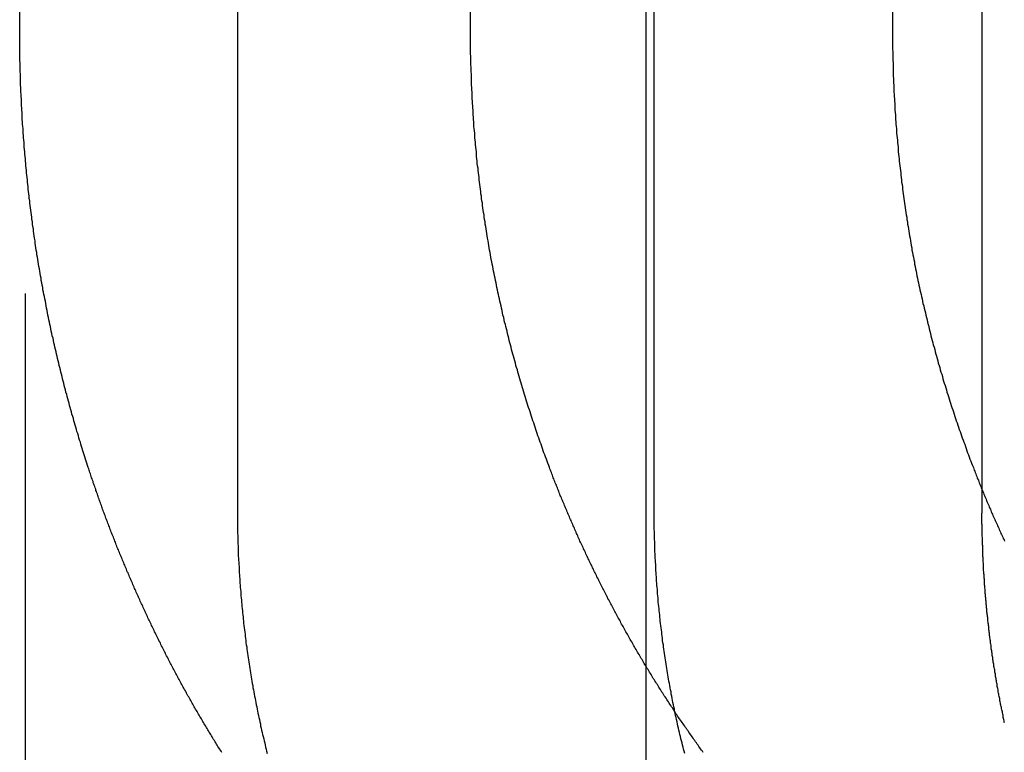
# Model space of a CAD drawing. Extents: x 895 to 1040, y 319 to 697.
# Drawn here: x 1015 to 1019, y 629 to 632 of the extents above; entities that cross this region are included whole.
import ezdxf

# ---------------------------------------------------------------- set-up
doc = ezdxf.new("R2010")
doc.units = 0
doc.header["$LTSCALE"] = 10
doc.linetypes.add('VERDECKT', pattern=[0.375, 0.25, -0.125])
doc.layers.get('0').update_dxf_attribs({"linetype": 'CONTINUOUS'})
doc.layers.add('STEMPEL', color=3, linetype='CONTINUOUS')

# ---------------------------------------------------------------- blocks, each defined once
blk = doc.blocks.new('A$C454845CB')
at = {"color": 1, "linetype": 'VERDECKT', "extrusion": (0, 1, -2e-16)}
for p, q in [((715.2963, 72), (715.2963, 80)), ((716.2044, 80), (716.2044, 70)), ((717.9428, 70), (717.9428, 73.6)), ((718.937, 73.5683), (718.937, 72)), ((717.1767, 72), (717.1767, 73.4834)), ((719.3102, 70), (719.3102, 73.4385)), ((715.3209, 68.4179), (715.3209, 73.3927))]:
    blk.add_line(p, q, dxfattribs=at)
at = {"extrusion": (0, 1, -2e-16)}
blk.add_line((717.9091, 68.4179), (717.9091, 73.3927), dxfattribs=at)
at = {"color": 1}
for points in [[(715.582, 70.1915, 0), (715.579, 70.2001, 0), (715.576, 70.2088, 0), (715.574, 70.2175, 0), (715.571, 70.2263, 0), (715.568, 70.235, 0), (715.565, 70.2438, 0), (715.562, 70.2526, 0), (715.56, 70.2614, 0), (715.557, 70.2702, 0), (715.554, 70.279, 0), (715.551, 70.2879, 0), (715.549, 70.2968, 0), (715.546, 70.3056, 0), (715.543, 70.3146, 0), (715.541, 70.3235, 0), (715.538, 70.3324, 0), (715.535, 70.3414, 0), (715.533, 70.3504, 0), (715.53, 70.3594, 0), (715.527, 70.3684, 0), (715.525, 70.3774, 0), (715.522, 70.3865, 0), (715.52, 70.3956, 0), (715.517, 70.4046, 0), (715.514, 70.4137, 0), (715.512, 70.4228, 0), (715.509, 70.432, 0), (715.507, 70.4411, 0), (715.504, 70.4503, 0), (715.502, 70.4595, 0), (715.499, 70.4686, 0), (715.497, 70.4778, 0), (715.494, 70.4871, 0), (715.492, 70.4963, 0), (715.489, 70.5055, 0), (715.487, 70.5148, 0), (715.485, 70.5241, 0), (715.482, 70.5334, 0), (715.48, 70.5427, 0), (715.477, 70.552, 0), (715.475, 70.5613, 0), (715.473, 70.5706, 0), (715.47, 70.58, 0), (715.468, 70.5894, 0), (715.466, 70.5987, 0), (715.463, 70.6081, 0), (715.461, 70.6175, 0), (715.459, 70.6269, 0), (715.456, 70.6364, 0), (715.454, 70.6458, 0), (715.452, 70.6552, 0), (715.45, 70.6647, 0), (715.448, 70.6742, 0), (715.445, 70.6836, 0), (715.443, 70.6931, 0), (715.441, 70.7026, 0), (715.439, 70.7121, 0), (715.437, 70.7217, 0), (715.435, 70.7312, 0), (715.432, 70.7407, 0), (715.43, 70.7503, 0), (715.428, 70.7598, 0), (715.426, 70.7694, 0), (715.424, 70.779, 0), (715.422, 70.7886, 0), (715.42, 70.7982, 0), (715.418, 70.8078, 0), (715.416, 70.8174, 0), (715.414, 70.827, 0), (715.412, 70.8366, 0), (715.41, 70.8462, 0), (715.408, 70.8559, 0), (715.406, 70.8655, 0), (715.405, 70.8752, 0), (715.403, 70.8848, 0), (715.401, 70.8945, 0), (715.399, 70.9042, 0), (715.397, 70.9138, 0), (715.395, 70.9235, 0), (715.393, 70.9332, 0), (715.392, 70.9429, 0), (715.39, 70.9526, 0), (715.388, 70.9623, 0), (715.386, 70.972, 0), (715.385, 70.9818, 0), (715.383, 70.9915, 0), (715.381, 71.0012, 0), (715.38, 71.0109, 0), (715.378, 71.0207, 0), (715.376, 71.0304, 0), (715.375, 71.0402, 0), (715.373, 71.0499, 0), (715.372, 71.0597, 0), (715.37, 71.0694, 0), (715.368, 71.0792, 0), (715.367, 71.0889, 0), (715.365, 71.0987, 0), (715.364, 71.1085, 0), (715.362, 71.1182, 0), (715.361, 71.128, 0), (715.36, 71.1378, 0), (715.358, 71.1476, 0), (715.357, 71.1573, 0), (715.355, 71.1671, 0), (715.354, 71.1769, 0), (715.353, 71.1867, 0), (715.351, 71.1965, 0), (715.35, 71.2062, 0), (715.349, 71.216, 0), (715.347, 71.2258, 0), (715.346, 71.2356, 0), (715.345, 71.2454, 0), (715.344, 71.2552, 0), (715.342, 71.2649, 0), (715.341, 71.2747, 0), (715.34, 71.2845, 0), (715.339, 71.2943, 0), (715.338, 71.3041, 0), (715.336, 71.3138, 0), (715.335, 71.3236, 0), (715.334, 71.3334, 0), (715.333, 71.3431, 0), (715.332, 71.3529, 0), (715.331, 71.3627, 0), (715.33, 71.3724, 0), (715.329, 71.3822, 0), (715.328, 71.3919, 0), (715.327, 71.4017, 0), (715.326, 71.4114, 0), (715.325, 71.4212, 0), (715.324, 71.4309, 0), (715.323, 71.4407, 0), (715.322, 71.4504, 0), (715.321, 71.4601, 0), (715.32, 71.4698, 0), (715.32, 71.4795, 0), (715.319, 71.4893, 0), (715.318, 71.499, 0), (715.317, 71.5087, 0), (715.316, 71.5183, 0), (715.315, 71.528, 0), (715.315, 71.5377, 0), (715.314, 71.5474, 0), (715.313, 71.5571, 0), (715.312, 71.5667, 0), (715.312, 71.5764, 0), (715.311, 71.586, 0), (715.31, 71.5956, 0), (715.31, 71.6053, 0), (715.309, 71.6149, 0), (715.308, 71.6245, 0), (715.308, 71.6341, 0), (715.307, 71.6437, 0), (715.307, 71.6533, 0), (715.306, 71.6629, 0), (715.306, 71.6725, 0), (715.305, 71.682, 0), (715.305, 71.6916, 0), (715.304, 71.7011, 0), (715.304, 71.7106, 0), (715.303, 71.7202, 0), (715.303, 71.7297, 0), (715.302, 71.7392, 0), (715.302, 71.7487, 0), (715.301, 71.7581, 0), (715.301, 71.7676, 0), (715.301, 71.7771, 0), (715.3, 71.7865, 0), (715.3, 71.7959, 0), (715.3, 71.8053, 0), (715.299, 71.8148, 0), (715.299, 71.8241, 0), (715.299, 71.8335, 0), (715.298, 71.8429, 0), (715.298, 71.8523, 0), (715.298, 71.8616, 0), (715.298, 71.8709, 0), (715.298, 71.8802, 0), (715.297, 71.8895, 0), (715.297, 71.8988, 0), (715.297, 71.9081, 0), (715.297, 71.9174, 0), (715.297, 71.9266, 0), (715.297, 71.9358, 0), (715.297, 71.945, 0), (715.296, 71.9542, 0), (715.296, 71.9634, 0), (715.296, 71.9726, 0), (715.296, 71.9817, 0), (715.296, 71.9909, 0), (715.296, 72, 0)], [(717.506, 70.1915, 0), (717.503, 70.2001, 0), (717.499, 70.2088, 0), (717.496, 70.2175, 0), (717.493, 70.2263, 0), (717.49, 70.235, 0), (717.486, 70.2438, 0), (717.483, 70.2526, 0), (717.48, 70.2614, 0), (717.477, 70.2702, 0), (717.474, 70.279, 0), (717.471, 70.2879, 0), (717.467, 70.2968, 0), (717.464, 70.3056, 0), (717.461, 70.3146, 0), (717.458, 70.3235, 0), (717.455, 70.3324, 0), (717.452, 70.3414, 0), (717.449, 70.3504, 0), (717.446, 70.3594, 0), (717.443, 70.3684, 0), (717.44, 70.3774, 0), (717.437, 70.3865, 0), (717.434, 70.3956, 0), (717.431, 70.4046, 0), (717.428, 70.4137, 0), (717.425, 70.4228, 0), (717.422, 70.432, 0), (717.419, 70.4411, 0), (717.416, 70.4503, 0), (717.413, 70.4595, 0), (717.41, 70.4686, 0), (717.408, 70.4778, 0), (717.405, 70.4871, 0), (717.402, 70.4963, 0), (717.399, 70.5055, 0), (717.396, 70.5148, 0), (717.394, 70.5241, 0), (717.391, 70.5334, 0), (717.388, 70.5427, 0), (717.385, 70.552, 0), (717.382, 70.5613, 0), (717.38, 70.5706, 0), (717.377, 70.58, 0), (717.374, 70.5894, 0), (717.372, 70.5987, 0), (717.369, 70.6081, 0), (717.366, 70.6175, 0), (717.364, 70.6269, 0), (717.361, 70.6364, 0), (717.359, 70.6458, 0), (717.356, 70.6552, 0), (717.353, 70.6647, 0), (717.351, 70.6742, 0), (717.348, 70.6836, 0), (717.346, 70.6931, 0), (717.343, 70.7026, 0), (717.341, 70.7121, 0), (717.338, 70.7217, 0), (717.336, 70.7312, 0), (717.334, 70.7407, 0), (717.331, 70.7503, 0), (717.329, 70.7598, 0), (717.326, 70.7694, 0), (717.324, 70.779, 0), (717.322, 70.7886, 0), (717.319, 70.7982, 0), (717.317, 70.8078, 0), (717.315, 70.8174, 0), (717.312, 70.827, 0), (717.31, 70.8366, 0), (717.308, 70.8462, 0), (717.306, 70.8559, 0), (717.304, 70.8655, 0), (717.301, 70.8752, 0), (717.299, 70.8848, 0), (717.297, 70.8945, 0), (717.295, 70.9042, 0), (717.293, 70.9138, 0), (717.291, 70.9235, 0), (717.289, 70.9332, 0), (717.287, 70.9429, 0), (717.285, 70.9526, 0), (717.283, 70.9623, 0), (717.281, 70.972, 0), (717.279, 70.9818, 0), (717.277, 70.9915, 0), (717.275, 71.0012, 0), (717.273, 71.0109, 0), (717.271, 71.0207, 0), (717.269, 71.0304, 0), (717.267, 71.0402, 0), (717.265, 71.0499, 0), (717.263, 71.0597, 0), (717.262, 71.0694, 0), (717.26, 71.0792, 0), (717.258, 71.0889, 0), (717.256, 71.0987, 0), (717.255, 71.1085, 0), (717.253, 71.1182, 0), (717.251, 71.128, 0), (717.25, 71.1378, 0), (717.248, 71.1476, 0), (717.246, 71.1573, 0), (717.245, 71.1671, 0), (717.243, 71.1769, 0), (717.242, 71.1867, 0), (717.24, 71.1965, 0), (717.238, 71.2062, 0), (717.237, 71.216, 0), (717.235, 71.2258, 0), (717.234, 71.2356, 0), (717.233, 71.2454, 0), (717.231, 71.2552, 0), (717.23, 71.2649, 0), (717.228, 71.2747, 0), (717.227, 71.2845, 0), (717.226, 71.2943, 0), (717.224, 71.3041, 0), (717.223, 71.3138, 0), (717.222, 71.3236, 0), (717.22, 71.3334, 0), (717.219, 71.3431, 0), (717.218, 71.3529, 0), (717.217, 71.3627, 0), (717.215, 71.3724, 0), (717.214, 71.3822, 0), (717.213, 71.3919, 0), (717.212, 71.4017, 0), (717.211, 71.4114, 0), (717.21, 71.4212, 0), (717.209, 71.4309, 0), (717.208, 71.4407, 0), (717.206, 71.4504, 0), (717.205, 71.4601, 0), (717.204, 71.4698, 0), (717.203, 71.4795, 0), (717.202, 71.4893, 0), (717.202, 71.499, 0), (717.201, 71.5087, 0), (717.2, 71.5183, 0), (717.199, 71.528, 0), (717.198, 71.5377, 0), (717.197, 71.5474, 0), (717.196, 71.5571, 0), (717.195, 71.5667, 0), (717.195, 71.5764, 0), (717.194, 71.586, 0), (717.193, 71.5956, 0), (717.192, 71.6053, 0), (717.191, 71.6149, 0), (717.191, 71.6245, 0), (717.19, 71.6341, 0), (717.189, 71.6437, 0), (717.189, 71.6533, 0), (717.188, 71.6629, 0), (717.187, 71.6725, 0), (717.187, 71.682, 0), (717.186, 71.6916, 0), (717.186, 71.7011, 0), (717.185, 71.7106, 0), (717.185, 71.7202, 0), (717.184, 71.7297, 0), (717.184, 71.7392, 0), (717.183, 71.7487, 0), (717.183, 71.7581, 0), (717.182, 71.7676, 0), (717.182, 71.7771, 0), (717.181, 71.7865, 0), (717.181, 71.7959, 0), (717.181, 71.8053, 0), (717.18, 71.8148, 0), (717.18, 71.8241, 0), (717.18, 71.8335, 0), (717.179, 71.8429, 0), (717.179, 71.8523, 0), (717.179, 71.8616, 0), (717.178, 71.8709, 0), (717.178, 71.8802, 0), (717.178, 71.8895, 0), (717.178, 71.8988, 0), (717.178, 71.9081, 0), (717.177, 71.9174, 0), (717.177, 71.9266, 0), (717.177, 71.9358, 0), (717.177, 71.945, 0), (717.177, 71.9542, 0), (717.177, 71.9634, 0), (717.177, 71.9726, 0), (717.177, 71.9817, 0), (717.177, 71.9909, 0), (717.177, 72, 0)], [(718.937, 72, 0), (718.937, 71.9909, 0), (718.937, 71.9817, 0), (718.937, 71.9726, 0), (718.937, 71.9634, 0), (718.937, 71.9542, 0), (718.937, 71.945, 0), (718.937, 71.9358, 0), (718.938, 71.9266, 0), (718.938, 71.9174, 0), (718.938, 71.9081, 0), (718.938, 71.8988, 0), (718.938, 71.8895, 0), (718.939, 71.8802, 0), (718.939, 71.8709, 0), (718.939, 71.8616, 0), (718.939, 71.8523, 0), (718.94, 71.8429, 0), (718.94, 71.8335, 0), (718.94, 71.8241, 0), (718.941, 71.8148, 0), (718.941, 71.8053, 0), (718.941, 71.7959, 0), (718.942, 71.7865, 0), (718.942, 71.7771, 0), (718.943, 71.7676, 0), (718.943, 71.7581, 0), (718.944, 71.7487, 0), (718.944, 71.7392, 0), (718.945, 71.7297, 0), (718.945, 71.7202, 0), (718.946, 71.7106, 0), (718.946, 71.7011, 0), (718.947, 71.6916, 0), (718.947, 71.682, 0), (718.948, 71.6725, 0), (718.949, 71.6629, 0), (718.949, 71.6533, 0), (718.95, 71.6437, 0), (718.951, 71.6341, 0), (718.951, 71.6245, 0), (718.952, 71.6149, 0), (718.953, 71.6053, 0), (718.954, 71.5956, 0), (718.954, 71.586, 0), (718.955, 71.5764, 0), (718.956, 71.5667, 0), (718.957, 71.5571, 0), (718.958, 71.5474, 0), (718.959, 71.5377, 0), (718.96, 71.528, 0), (718.96, 71.5183, 0), (718.961, 71.5087, 0), (718.962, 71.499, 0), (718.963, 71.4893, 0), (718.964, 71.4795, 0), (718.965, 71.4698, 0), (718.966, 71.4601, 0), (718.967, 71.4504, 0), (718.969, 71.4407, 0), (718.97, 71.4309, 0), (718.971, 71.4212, 0), (718.972, 71.4114, 0), (718.973, 71.4017, 0), (718.974, 71.3919, 0), (718.975, 71.3822, 0), (718.977, 71.3724, 0), (718.978, 71.3627, 0), (718.979, 71.3529, 0), (718.98, 71.3431, 0), (718.982, 71.3334, 0), (718.983, 71.3236, 0), (718.984, 71.3138, 0), (718.986, 71.3041, 0), (718.987, 71.2943, 0), (718.988, 71.2845, 0), (718.99, 71.2747, 0), (718.991, 71.2649, 0), (718.993, 71.2552, 0), (718.994, 71.2454, 0), (718.996, 71.2356, 0), (718.997, 71.2258, 0), (718.999, 71.216, 0), (719, 71.2062, 0), (719.002, 71.1965, 0), (719.003, 71.1867, 0), (719.005, 71.1769, 0), (719.007, 71.1671, 0), (719.008, 71.1573, 0), (719.01, 71.1476, 0), (719.012, 71.1378, 0), (719.013, 71.128, 0), (719.015, 71.1182, 0), (719.017, 71.1085, 0), (719.018, 71.0987, 0), (719.02, 71.0889, 0), (719.022, 71.0792, 0), (719.024, 71.0694, 0), (719.026, 71.0597, 0), (719.028, 71.0499, 0), (719.029, 71.0402, 0), (719.031, 71.0304, 0), (719.033, 71.0207, 0), (719.035, 71.0109, 0), (719.037, 71.0012, 0), (719.039, 70.9915, 0), (719.041, 70.9818, 0), (719.043, 70.972, 0), (719.045, 70.9623, 0), (719.047, 70.9526, 0), (719.049, 70.9429, 0), (719.051, 70.9332, 0), (719.054, 70.9235, 0), (719.056, 70.9138, 0), (719.058, 70.9042, 0), (719.06, 70.8945, 0), (719.062, 70.8848, 0), (719.064, 70.8752, 0), (719.067, 70.8655, 0), (719.069, 70.8559, 0), (719.071, 70.8462, 0), (719.074, 70.8366, 0), (719.076, 70.827, 0), (719.078, 70.8174, 0), (719.081, 70.8078, 0), (719.083, 70.7982, 0), (719.085, 70.7886, 0), (719.088, 70.779, 0), (719.09, 70.7694, 0), (719.092, 70.7598, 0), (719.095, 70.7503, 0), (719.097, 70.7407, 0), (719.1, 70.7312, 0), (719.102, 70.7217, 0), (719.105, 70.7121, 0), (719.107, 70.7026, 0), (719.11, 70.6931, 0), (719.113, 70.6836, 0), (719.115, 70.6742, 0), (719.118, 70.6647, 0), (719.12, 70.6552, 0), (719.123, 70.6458, 0), (719.126, 70.6364, 0), (719.128, 70.6269, 0), (719.131, 70.6175, 0), (719.134, 70.6081, 0), (719.136, 70.5987, 0), (719.139, 70.5894, 0), (719.142, 70.58, 0), (719.145, 70.5706, 0), (719.147, 70.5613, 0), (719.15, 70.552, 0), (719.153, 70.5427, 0), (719.156, 70.5334, 0), (719.159, 70.5241, 0), (719.162, 70.5148, 0), (719.164, 70.5055, 0), (719.167, 70.4963, 0), (719.17, 70.4871, 0), (719.173, 70.4778, 0), (719.176, 70.4686, 0), (719.179, 70.4595, 0), (719.182, 70.4503, 0), (719.185, 70.4411, 0), (719.188, 70.432, 0), (719.191, 70.4228, 0), (719.194, 70.4137, 0), (719.197, 70.4046, 0), (719.2, 70.3956, 0), (719.203, 70.3865, 0), (719.206, 70.3774, 0), (719.209, 70.3684, 0), (719.212, 70.3594, 0), (719.215, 70.3504, 0), (719.219, 70.3414, 0), (719.222, 70.3324, 0), (719.225, 70.3235, 0), (719.228, 70.3146, 0), (719.231, 70.3056, 0), (719.234, 70.2968, 0), (719.238, 70.2879, 0), (719.241, 70.279, 0), (719.244, 70.2702, 0), (719.247, 70.2614, 0), (719.25, 70.2526, 0), (719.254, 70.2438, 0), (719.257, 70.235, 0), (719.26, 70.2263, 0), (719.264, 70.2175, 0), (719.267, 70.2088, 0), (719.27, 70.2001, 0), (719.274, 70.1915, 0)], [(716.139, 69.0022, 0), (716.136, 69.0071, 0), (716.133, 69.0121, 0), (716.13, 69.017, 0), (716.127, 69.0219, 0), (716.123, 69.0268, 0), (716.12, 69.0318, 0), (716.117, 69.0367, 0), (716.114, 69.0417, 0), (716.111, 69.0466, 0), (716.108, 69.0516, 0), (716.105, 69.0565, 0), (716.102, 69.0615, 0), (716.099, 69.0665, 0), (716.096, 69.0715, 0), (716.093, 69.0765, 0), (716.09, 69.0815, 0), (716.087, 69.0865, 0), (716.084, 69.0915, 0), (716.081, 69.0965, 0), (716.078, 69.1015, 0), (716.075, 69.1065, 0), (716.072, 69.1115, 0), (716.069, 69.1166, 0), (716.066, 69.1216, 0), (716.063, 69.1266, 0), (716.06, 69.1317, 0), (716.057, 69.1367, 0), (716.054, 69.1418, 0), (716.051, 69.1468, 0), (716.048, 69.1519, 0), (716.045, 69.157, 0), (716.042, 69.162, 0), (716.039, 69.1671, 0), (716.036, 69.1722, 0), (716.033, 69.1773, 0), (716.03, 69.1824, 0), (716.027, 69.1875, 0), (716.024, 69.1926, 0), (716.021, 69.1977, 0), (716.018, 69.2028, 0), (716.016, 69.2079, 0), (716.013, 69.213, 0), (716.01, 69.2182, 0), (716.007, 69.2233, 0), (716.004, 69.2284, 0), (716.001, 69.2336, 0), (715.998, 69.2387, 0), (715.995, 69.2438, 0), (715.992, 69.249, 0), (715.99, 69.2541, 0), (715.987, 69.2593, 0), (715.984, 69.2645, 0), (715.981, 69.2696, 0), (715.978, 69.2748, 0), (715.975, 69.28, 0), (715.973, 69.2852, 0), (715.97, 69.2903, 0), (715.967, 69.2955, 0), (715.964, 69.3007, 0), (715.961, 69.3059, 0), (715.959, 69.3111, 0), (715.956, 69.3163, 0), (715.953, 69.3215, 0), (715.95, 69.3267, 0), (715.947, 69.3319, 0), (715.945, 69.3372, 0), (715.942, 69.3424, 0), (715.939, 69.3476, 0), (715.936, 69.3528, 0), (715.934, 69.358, 0), (715.931, 69.3633, 0), (715.928, 69.3685, 0), (715.925, 69.3738, 0), (715.923, 69.379, 0), (715.92, 69.3842, 0), (715.917, 69.3895, 0), (715.915, 69.3947, 0), (715.912, 69.4, 0), (715.909, 69.4053, 0), (715.906, 69.4105, 0), (715.904, 69.4158, 0), (715.901, 69.421, 0), (715.898, 69.4263, 0), (715.896, 69.4316, 0), (715.893, 69.4369, 0), (715.891, 69.4421, 0), (715.888, 69.4474, 0), (715.885, 69.4527, 0), (715.883, 69.458, 0), (715.88, 69.4633, 0), (715.877, 69.4686, 0), (715.875, 69.4739, 0), (715.872, 69.4791, 0), (715.87, 69.4844, 0), (715.867, 69.4897, 0), (715.864, 69.495, 0), (715.862, 69.5003, 0), (715.859, 69.5056, 0), (715.857, 69.511, 0), (715.854, 69.5163, 0), (715.852, 69.5216, 0), (715.849, 69.5269, 0), (715.846, 69.5322, 0), (715.844, 69.5375, 0), (715.841, 69.5428, 0), (715.839, 69.5481, 0), (715.836, 69.5535, 0), (715.834, 69.5588, 0), (715.831, 69.5641, 0), (715.829, 69.5694, 0), (715.826, 69.5748, 0), (715.824, 69.5801, 0), (715.821, 69.5854, 0), (715.819, 69.5907, 0), (715.816, 69.5961, 0), (715.814, 69.6014, 0), (715.811, 69.6067, 0), (715.809, 69.6121, 0), (715.807, 69.6174, 0), (715.804, 69.6227, 0), (715.802, 69.6281, 0), (715.799, 69.6334, 0), (715.797, 69.6388, 0), (715.794, 69.6441, 0), (715.792, 69.6494, 0), (715.79, 69.6548, 0), (715.787, 69.6601, 0), (715.785, 69.6655, 0), (715.782, 69.6708, 0), (715.78, 69.6762, 0), (715.778, 69.6815, 0), (715.775, 69.6868, 0), (715.773, 69.6922, 0), (715.771, 69.6975, 0), (715.768, 69.7029, 0), (715.766, 69.7082, 0), (715.764, 69.7136, 0), (715.761, 69.7189, 0), (715.759, 69.7243, 0), (715.757, 69.7296, 0), (715.754, 69.7349, 0), (715.752, 69.7403, 0), (715.75, 69.7456, 0), (715.748, 69.751, 0), (715.745, 69.7563, 0), (715.743, 69.7617, 0), (715.741, 69.767, 0), (715.739, 69.7724, 0), (715.736, 69.7777, 0), (715.734, 69.783, 0), (715.732, 69.7884, 0), (715.73, 69.7937, 0), (715.727, 69.7991, 0), (715.725, 69.8044, 0), (715.723, 69.8098, 0), (715.721, 69.8151, 0), (715.719, 69.8204, 0), (715.716, 69.8258, 0), (715.714, 69.8311, 0), (715.712, 69.8364, 0), (715.71, 69.8418, 0), (715.708, 69.8471, 0), (715.706, 69.8524, 0), (715.703, 69.8578, 0), (715.701, 69.8631, 0), (715.699, 69.8684, 0), (715.697, 69.8738, 0), (715.695, 69.8791, 0), (715.693, 69.8844, 0), (715.691, 69.8897, 0), (715.689, 69.8951, 0), (715.687, 69.9004, 0), (715.684, 69.9057, 0), (715.682, 69.911, 0), (715.68, 69.9163, 0), (715.678, 69.9217, 0), (715.676, 69.927, 0), (715.674, 69.9323, 0), (715.672, 69.9376, 0), (715.67, 69.9429, 0), (715.668, 69.9482, 0), (715.666, 69.9535, 0), (715.664, 69.9588, 0), (715.662, 69.9641, 0), (715.66, 69.9694, 0), (715.658, 69.9747, 0), (715.656, 69.98, 0), (715.654, 69.9853, 0), (715.652, 69.9906, 0), (715.65, 69.9959, 0), (715.648, 70.0011, 0), (715.646, 70.0064, 0), (715.644, 70.0117, 0), (715.642, 70.017, 0), (715.64, 70.0223, 0), (715.639, 70.0275, 0), (715.637, 70.0328, 0), (715.635, 70.0381, 0), (715.633, 70.0433, 0), (715.631, 70.0486, 0), (715.629, 70.0538, 0), (715.627, 70.0591, 0), (715.625, 70.0643, 0), (715.624, 70.0696, 0), (715.622, 70.0748, 0), (715.62, 70.0801, 0), (715.618, 70.0853, 0), (715.616, 70.0906, 0), (715.614, 70.0958, 0), (715.613, 70.101, 0), (715.611, 70.1063, 0), (715.609, 70.1116, 0), (715.607, 70.1168, 0), (715.605, 70.1221, 0), (715.603, 70.1274, 0), (715.602, 70.1327, 0), (715.6, 70.138, 0), (715.598, 70.1433, 0), (715.596, 70.1486, 0), (715.594, 70.1539, 0), (715.593, 70.1593, 0), (715.591, 70.1646, 0), (715.589, 70.17, 0), (715.587, 70.1753, 0), (715.586, 70.1807, 0), (715.584, 70.1861, 0), (715.582, 70.1915, 0)], [(718.147, 69.0022, 0), (718.144, 69.0071, 0), (718.14, 69.0121, 0), (718.136, 69.017, 0), (718.133, 69.0219, 0), (718.129, 69.0268, 0), (718.126, 69.0318, 0), (718.122, 69.0367, 0), (718.119, 69.0417, 0), (718.115, 69.0466, 0), (718.112, 69.0516, 0), (718.108, 69.0565, 0), (718.105, 69.0615, 0), (718.101, 69.0665, 0), (718.098, 69.0715, 0), (718.094, 69.0765, 0), (718.091, 69.0815, 0), (718.087, 69.0865, 0), (718.084, 69.0915, 0), (718.08, 69.0965, 0), (718.077, 69.1015, 0), (718.073, 69.1065, 0), (718.07, 69.1115, 0), (718.066, 69.1166, 0), (718.063, 69.1216, 0), (718.059, 69.1266, 0), (718.056, 69.1317, 0), (718.053, 69.1367, 0), (718.049, 69.1418, 0), (718.046, 69.1468, 0), (718.042, 69.1519, 0), (718.039, 69.157, 0), (718.035, 69.162, 0), (718.032, 69.1671, 0), (718.029, 69.1722, 0), (718.025, 69.1773, 0), (718.022, 69.1824, 0), (718.019, 69.1875, 0), (718.015, 69.1926, 0), (718.012, 69.1977, 0), (718.008, 69.2028, 0), (718.005, 69.2079, 0), (718.002, 69.213, 0), (717.998, 69.2182, 0), (717.995, 69.2233, 0), (717.992, 69.2284, 0), (717.988, 69.2336, 0), (717.985, 69.2387, 0), (717.982, 69.2438, 0), (717.979, 69.249, 0), (717.975, 69.2541, 0), (717.972, 69.2593, 0), (717.969, 69.2645, 0), (717.965, 69.2696, 0), (717.962, 69.2748, 0), (717.959, 69.28, 0), (717.956, 69.2852, 0), (717.952, 69.2903, 0), (717.949, 69.2955, 0), (717.946, 69.3007, 0), (717.943, 69.3059, 0), (717.939, 69.3111, 0), (717.936, 69.3163, 0), (717.933, 69.3215, 0), (717.93, 69.3267, 0), (717.927, 69.3319, 0), (717.923, 69.3372, 0), (717.92, 69.3424, 0), (717.917, 69.3476, 0), (717.914, 69.3528, 0), (717.911, 69.358, 0), (717.908, 69.3633, 0), (717.904, 69.3685, 0), (717.901, 69.3738, 0), (717.898, 69.379, 0), (717.895, 69.3842, 0), (717.892, 69.3895, 0), (717.889, 69.3947, 0), (717.886, 69.4, 0), (717.883, 69.4053, 0), (717.88, 69.4105, 0), (717.876, 69.4158, 0), (717.873, 69.421, 0), (717.87, 69.4263, 0), (717.867, 69.4316, 0), (717.864, 69.4369, 0), (717.861, 69.4421, 0), (717.858, 69.4474, 0), (717.855, 69.4527, 0), (717.852, 69.458, 0), (717.849, 69.4633, 0), (717.846, 69.4686, 0), (717.843, 69.4739, 0), (717.84, 69.4791, 0), (717.837, 69.4844, 0), (717.834, 69.4897, 0), (717.831, 69.495, 0), (717.828, 69.5003, 0), (717.825, 69.5056, 0), (717.822, 69.511, 0), (717.819, 69.5163, 0), (717.816, 69.5216, 0), (717.813, 69.5269, 0), (717.81, 69.5322, 0), (717.807, 69.5375, 0), (717.804, 69.5428, 0), (717.802, 69.5481, 0), (717.799, 69.5535, 0), (717.796, 69.5588, 0), (717.793, 69.5641, 0), (717.79, 69.5694, 0), (717.787, 69.5748, 0), (717.784, 69.5801, 0), (717.781, 69.5854, 0), (717.779, 69.5907, 0), (717.776, 69.5961, 0), (717.773, 69.6014, 0), (717.77, 69.6067, 0), (717.767, 69.6121, 0), (717.764, 69.6174, 0), (717.762, 69.6227, 0), (717.759, 69.6281, 0), (717.756, 69.6334, 0), (717.753, 69.6388, 0), (717.75, 69.6441, 0), (717.748, 69.6494, 0), (717.745, 69.6548, 0), (717.742, 69.6601, 0), (717.739, 69.6655, 0), (717.737, 69.6708, 0), (717.734, 69.6762, 0), (717.731, 69.6815, 0), (717.729, 69.6868, 0), (717.726, 69.6922, 0), (717.723, 69.6975, 0), (717.72, 69.7029, 0), (717.718, 69.7082, 0), (717.715, 69.7136, 0), (717.712, 69.7189, 0), (717.71, 69.7243, 0), (717.707, 69.7296, 0), (717.704, 69.7349, 0), (717.702, 69.7403, 0), (717.699, 69.7456, 0), (717.697, 69.751, 0), (717.694, 69.7563, 0), (717.691, 69.7617, 0), (717.689, 69.767, 0), (717.686, 69.7724, 0), (717.684, 69.7777, 0), (717.681, 69.783, 0), (717.678, 69.7884, 0), (717.676, 69.7937, 0), (717.673, 69.7991, 0), (717.671, 69.8044, 0), (717.668, 69.8098, 0), (717.666, 69.8151, 0), (717.663, 69.8204, 0), (717.661, 69.8258, 0), (717.658, 69.8311, 0), (717.656, 69.8364, 0), (717.653, 69.8418, 0), (717.651, 69.8471, 0), (717.648, 69.8524, 0), (717.646, 69.8578, 0), (717.643, 69.8631, 0), (717.641, 69.8684, 0), (717.638, 69.8738, 0), (717.636, 69.8791, 0), (717.633, 69.8844, 0), (717.631, 69.8897, 0), (717.629, 69.8951, 0), (717.626, 69.9004, 0), (717.624, 69.9057, 0), (717.621, 69.911, 0), (717.619, 69.9163, 0), (717.617, 69.9217, 0), (717.614, 69.927, 0), (717.612, 69.9323, 0), (717.61, 69.9376, 0), (717.607, 69.9429, 0), (717.605, 69.9482, 0), (717.603, 69.9535, 0), (717.6, 69.9588, 0), (717.598, 69.9641, 0), (717.596, 69.9694, 0), (717.593, 69.9747, 0), (717.591, 69.98, 0), (717.589, 69.9853, 0), (717.587, 69.9906, 0), (717.584, 69.9959, 0), (717.582, 70.0011, 0), (717.58, 70.0064, 0), (717.578, 70.0117, 0), (717.575, 70.017, 0), (717.573, 70.0223, 0), (717.571, 70.0275, 0), (717.569, 70.0328, 0), (717.567, 70.0381, 0), (717.564, 70.0433, 0), (717.562, 70.0486, 0), (717.56, 70.0538, 0), (717.558, 70.0591, 0), (717.556, 70.0643, 0), (717.554, 70.0696, 0), (717.551, 70.0748, 0), (717.549, 70.0801, 0), (717.547, 70.0853, 0), (717.545, 70.0906, 0), (717.543, 70.0958, 0), (717.541, 70.101, 0), (717.539, 70.1063, 0), (717.537, 70.1116, 0), (717.535, 70.1168, 0), (717.533, 70.1221, 0), (717.53, 70.1274, 0), (717.528, 70.1327, 0), (717.526, 70.138, 0), (717.524, 70.1433, 0), (717.522, 70.1486, 0), (717.52, 70.1539, 0), (717.518, 70.1593, 0), (717.516, 70.1646, 0), (717.514, 70.17, 0), (717.512, 70.1753, 0), (717.51, 70.1807, 0), (717.508, 70.1861, 0), (717.506, 70.1915, 0)], [(719.274, 70.1915, 0), (719.276, 70.1861, 0), (719.278, 70.1807, 0), (719.28, 70.1753, 0), (719.282, 70.17, 0), (719.284, 70.1646, 0), (719.286, 70.1593, 0), (719.288, 70.1539, 0), (719.29, 70.1486, 0), (719.292, 70.1433, 0), (719.295, 70.138, 0), (719.297, 70.1327, 0), (719.299, 70.1274, 0), (719.301, 70.1221, 0), (719.303, 70.1168, 0), (719.305, 70.1116, 0), (719.307, 70.1063, 0), (719.309, 70.101, 0), (719.312, 70.0958, 0), (719.314, 70.0906, 0), (719.316, 70.0853, 0), (719.318, 70.0801, 0), (719.32, 70.0748, 0), (719.322, 70.0696, 0), (719.325, 70.0643, 0), (719.327, 70.0591, 0), (719.329, 70.0538, 0), (719.331, 70.0486, 0), (719.333, 70.0433, 0), (719.336, 70.0381, 0), (719.338, 70.0328, 0), (719.34, 70.0275, 0), (719.342, 70.0223, 0), (719.345, 70.017, 0), (719.347, 70.0117, 0), (719.349, 70.0064, 0), (719.351, 70.0011, 0), (719.354, 69.9959, 0), (719.356, 69.9906, 0), (719.358, 69.9853, 0), (719.361, 69.98, 0), (719.363, 69.9747, 0), (719.365, 69.9694, 0), (719.368, 69.9641, 0), (719.37, 69.9588, 0), (719.373, 69.9535, 0), (719.375, 69.9482, 0), (719.377, 69.9429, 0), (719.38, 69.9376, 0), (719.382, 69.9323, 0), (719.384, 69.927, 0), (719.387, 69.9217, 0), (719.389, 69.9163, 0), (719.392, 69.911, 0), (719.394, 69.9057, 0), (719.397, 69.9004, 0), (719.399, 69.8951, 0), (719.402, 69.8897, 0), (719.404, 69.8844, 0)], [(716.204, 70, 0), (716.204, 69.9917, 0), (716.204, 69.9833, 0), (716.204, 69.9749, 0), (716.205, 69.9665, 0), (716.205, 69.9581, 0), (716.205, 69.9497, 0), (716.205, 69.9413, 0), (716.205, 69.9328, 0), (716.205, 69.9244, 0), (716.205, 69.9159, 0), (716.206, 69.9074, 0), (716.206, 69.8989, 0), (716.206, 69.8903, 0), (716.206, 69.8818, 0), (716.206, 69.8732, 0), (716.207, 69.8647, 0), (716.207, 69.8561, 0), (716.207, 69.8475, 0), (716.208, 69.8389, 0), (716.208, 69.8303, 0), (716.208, 69.8216, 0), (716.209, 69.813, 0), (716.209, 69.8043, 0), (716.21, 69.7957, 0), (716.21, 69.787, 0), (716.211, 69.7783, 0), (716.211, 69.7696, 0), (716.212, 69.7609, 0), (716.212, 69.7521, 0), (716.213, 69.7434, 0), (716.213, 69.7347, 0), (716.214, 69.7259, 0), (716.214, 69.7172, 0), (716.215, 69.7084, 0), (716.216, 69.6996, 0), (716.216, 69.6908, 0), (716.217, 69.682, 0), (716.218, 69.6732, 0), (716.218, 69.6644, 0), (716.219, 69.6556, 0), (716.22, 69.6467, 0), (716.221, 69.6379, 0), (716.221, 69.629, 0), (716.222, 69.6202, 0), (716.223, 69.6113, 0), (716.224, 69.6025, 0), (716.225, 69.5936, 0), (716.226, 69.5847, 0), (716.227, 69.5758, 0), (716.228, 69.567, 0), (716.228, 69.5581, 0), (716.229, 69.5492, 0), (716.23, 69.5403, 0), (716.231, 69.5314, 0), (716.232, 69.5224, 0), (716.234, 69.5135, 0), (716.235, 69.5046, 0), (716.236, 69.4957, 0), (716.237, 69.4868, 0), (716.238, 69.4778, 0), (716.239, 69.4689, 0), (716.24, 69.46, 0), (716.241, 69.451, 0), (716.243, 69.4421, 0), (716.244, 69.4332, 0), (716.245, 69.4242, 0), (716.246, 69.4153, 0), (716.248, 69.4063, 0), (716.249, 69.3974, 0), (716.25, 69.3884, 0), (716.252, 69.3795, 0), (716.253, 69.3706, 0), (716.254, 69.3616, 0), (716.256, 69.3527, 0), (716.257, 69.3437, 0), (716.259, 69.3348, 0), (716.26, 69.3258, 0), (716.262, 69.3169, 0), (716.263, 69.308, 0), (716.265, 69.299, 0), (716.266, 69.2901, 0), (716.268, 69.2812, 0), (716.269, 69.2722, 0), (716.271, 69.2633, 0), (716.273, 69.2544, 0), (716.274, 69.2455, 0), (716.276, 69.2366, 0), (716.278, 69.2276, 0), (716.279, 69.2187, 0), (716.281, 69.2098, 0), (716.283, 69.2009, 0), (716.285, 69.192, 0), (716.286, 69.1832, 0), (716.288, 69.1743, 0), (716.29, 69.1654, 0), (716.292, 69.1565, 0), (716.294, 69.1477, 0), (716.296, 69.1388, 0), (716.298, 69.1299, 0), (716.3, 69.1211, 0), (716.301, 69.1122, 0), (716.303, 69.1034, 0), (716.305, 69.0946, 0), (716.307, 69.0858, 0), (716.309, 69.077, 0), (716.312, 69.0681, 0), (716.314, 69.0594, 0), (716.316, 69.0506, 0), (716.318, 69.0418, 0), (716.32, 69.033, 0), (716.322, 69.0243, 0), (716.324, 69.0155, 0), (716.326, 69.0068, 0), (716.329, 68.998, 0)], [(718.07, 68.998, 0), (718.068, 69.0068, 0), (718.065, 69.0155, 0), (718.063, 69.0243, 0), (718.061, 69.033, 0), (718.059, 69.0418, 0), (718.057, 69.0506, 0), (718.054, 69.0594, 0), (718.052, 69.0681, 0), (718.05, 69.077, 0), (718.048, 69.0858, 0), (718.046, 69.0946, 0), (718.044, 69.1034, 0), (718.042, 69.1122, 0), (718.04, 69.1211, 0), (718.038, 69.1299, 0), (718.036, 69.1388, 0), (718.034, 69.1477, 0), (718.032, 69.1565, 0), (718.03, 69.1654, 0), (718.028, 69.1743, 0), (718.027, 69.1832, 0), (718.025, 69.192, 0), (718.023, 69.2009, 0), (718.021, 69.2098, 0), (718.019, 69.2187, 0), (718.018, 69.2276, 0), (718.016, 69.2366, 0), (718.014, 69.2455, 0), (718.013, 69.2544, 0), (718.011, 69.2633, 0), (718.009, 69.2722, 0), (718.008, 69.2812, 0), (718.006, 69.2901, 0), (718.004, 69.299, 0), (718.003, 69.308, 0), (718.001, 69.3169, 0), (718, 69.3258, 0), (717.998, 69.3348, 0), (717.997, 69.3437, 0), (717.995, 69.3527, 0), (717.994, 69.3616, 0), (717.992, 69.3706, 0), (717.991, 69.3795, 0), (717.99, 69.3884, 0), (717.988, 69.3974, 0), (717.987, 69.4063, 0), (717.986, 69.4153, 0), (717.984, 69.4242, 0), (717.983, 69.4332, 0), (717.982, 69.4421, 0), (717.981, 69.451, 0), (717.979, 69.46, 0), (717.978, 69.4689, 0), (717.977, 69.4778, 0), (717.976, 69.4868, 0), (717.975, 69.4957, 0), (717.974, 69.5046, 0), (717.973, 69.5135, 0), (717.972, 69.5224, 0), (717.97, 69.5314, 0), (717.969, 69.5403, 0), (717.968, 69.5492, 0), (717.967, 69.5581, 0), (717.966, 69.567, 0), (717.966, 69.5758, 0), (717.965, 69.5847, 0), (717.964, 69.5936, 0), (717.963, 69.6025, 0), (717.962, 69.6113, 0), (717.961, 69.6202, 0), (717.96, 69.629, 0), (717.959, 69.6379, 0), (717.959, 69.6467, 0), (717.958, 69.6556, 0), (717.957, 69.6644, 0), (717.956, 69.6732, 0), (717.956, 69.682, 0), (717.955, 69.6908, 0), (717.954, 69.6996, 0), (717.954, 69.7084, 0), (717.953, 69.7172, 0), (717.952, 69.7259, 0), (717.952, 69.7347, 0), (717.951, 69.7434, 0), (717.951, 69.7521, 0), (717.95, 69.7609, 0), (717.95, 69.7696, 0), (717.949, 69.7783, 0), (717.949, 69.787, 0), (717.948, 69.7957, 0), (717.948, 69.8043, 0), (717.947, 69.813, 0), (717.947, 69.8216, 0), (717.947, 69.8303, 0), (717.946, 69.8389, 0), (717.946, 69.8475, 0), (717.945, 69.8561, 0), (717.945, 69.8647, 0), (717.945, 69.8732, 0), (717.945, 69.8818, 0), (717.944, 69.8903, 0), (717.944, 69.8989, 0), (717.944, 69.9074, 0), (717.944, 69.9159, 0), (717.944, 69.9244, 0), (717.943, 69.9328, 0), (717.943, 69.9413, 0), (717.943, 69.9497, 0), (717.943, 69.9581, 0), (717.943, 69.9665, 0), (717.943, 69.9749, 0), (717.943, 69.9833, 0), (717.943, 69.9917, 0), (717.943, 70, 0)], [(719.403, 69.1299, 0), (719.402, 69.1345, 0), (719.401, 69.1391, 0), (719.4, 69.1437, 0), (719.399, 69.1483, 0), (719.398, 69.1529, 0), (719.398, 69.1575, 0), (719.397, 69.1621, 0), (719.396, 69.1667, 0), (719.395, 69.1713, 0), (719.394, 69.1759, 0), (719.393, 69.1805, 0), (719.392, 69.1851, 0), (719.391, 69.1897, 0), (719.39, 69.1943, 0), (719.389, 69.1989, 0), (719.388, 69.2035, 0), (719.387, 69.2081, 0), (719.386, 69.2127, 0), (719.385, 69.2174, 0), (719.385, 69.222, 0), (719.384, 69.2266, 0), (719.383, 69.2312, 0), (719.382, 69.2358, 0), (719.381, 69.2405, 0), (719.38, 69.2451, 0), (719.379, 69.2497, 0), (719.378, 69.2543, 0), (719.378, 69.2589, 0), (719.377, 69.2636, 0), (719.376, 69.2682, 0), (719.375, 69.2728, 0), (719.374, 69.2775, 0), (719.373, 69.2821, 0), (719.373, 69.2867, 0), (719.372, 69.2913, 0), (719.371, 69.296, 0), (719.37, 69.3006, 0), (719.369, 69.3052, 0), (719.369, 69.3099, 0), (719.368, 69.3145, 0), (719.367, 69.3191, 0), (719.366, 69.3238, 0), (719.366, 69.3284, 0), (719.365, 69.333, 0), (719.364, 69.3377, 0), (719.363, 69.3423, 0), (719.363, 69.3469, 0), (719.362, 69.3516, 0), (719.361, 69.3562, 0), (719.36, 69.3608, 0), (719.36, 69.3655, 0), (719.359, 69.3701, 0), (719.358, 69.3748, 0), (719.357, 69.3794, 0), (719.357, 69.384, 0), (719.356, 69.3887, 0), (719.355, 69.3933, 0), (719.355, 69.3979, 0), (719.354, 69.4026, 0), (719.353, 69.4072, 0), (719.353, 69.4118, 0), (719.352, 69.4165, 0), (719.351, 69.4211, 0), (719.351, 69.4257, 0), (719.35, 69.4304, 0), (719.349, 69.435, 0), (719.349, 69.4396, 0), (719.348, 69.4443, 0), (719.348, 69.4489, 0), (719.347, 69.4535, 0), (719.346, 69.4582, 0), (719.346, 69.4628, 0), (719.345, 69.4674, 0), (719.344, 69.4721, 0), (719.344, 69.4767, 0), (719.343, 69.4813, 0), (719.343, 69.486, 0), (719.342, 69.4906, 0), (719.342, 69.4952, 0), (719.341, 69.4998, 0), (719.34, 69.5045, 0), (719.34, 69.5091, 0), (719.339, 69.5137, 0), (719.339, 69.5183, 0), (719.338, 69.5229, 0), (719.338, 69.5276, 0), (719.337, 69.5322, 0), (719.337, 69.5368, 0), (719.336, 69.5414, 0), (719.336, 69.546, 0), (719.335, 69.5506, 0), (719.335, 69.5553, 0), (719.334, 69.5599, 0), (719.334, 69.5645, 0), (719.333, 69.5691, 0), (719.333, 69.5737, 0), (719.332, 69.5783, 0), (719.332, 69.5829, 0), (719.331, 69.5875, 0), (719.331, 69.5921, 0), (719.33, 69.5967, 0), (719.33, 69.6013, 0), (719.329, 69.6059, 0), (719.329, 69.6105, 0), (719.329, 69.6151, 0), (719.328, 69.6197, 0), (719.328, 69.6243, 0), (719.327, 69.6289, 0), (719.327, 69.6334, 0), (719.326, 69.638, 0), (719.326, 69.6426, 0), (719.326, 69.6472, 0), (719.325, 69.6518, 0), (719.325, 69.6563, 0), (719.325, 69.6609, 0), (719.324, 69.6655, 0), (719.324, 69.6701, 0), (719.323, 69.6746, 0), (719.323, 69.6792, 0), (719.323, 69.6837, 0), (719.322, 69.6883, 0), (719.322, 69.6929, 0), (719.322, 69.6974, 0), (719.321, 69.702, 0), (719.321, 69.7065, 0), (719.321, 69.7111, 0), (719.32, 69.7156, 0), (719.32, 69.7202, 0), (719.32, 69.7247, 0), (719.319, 69.7293, 0), (719.319, 69.7338, 0), (719.319, 69.7383, 0), (719.319, 69.7429, 0), (719.318, 69.7474, 0), (719.318, 69.7519, 0), (719.318, 69.7564, 0), (719.317, 69.761, 0), (719.317, 69.7655, 0), (719.317, 69.77, 0), (719.317, 69.7745, 0), (719.316, 69.779, 0), (719.316, 69.7835, 0), (719.316, 69.788, 0), (719.316, 69.7925, 0), (719.315, 69.797, 0), (719.315, 69.8015, 0), (719.315, 69.806, 0), (719.315, 69.8105, 0), (719.315, 69.815, 0), (719.314, 69.8195, 0), (719.314, 69.8239, 0), (719.314, 69.8284, 0), (719.314, 69.8329, 0), (719.314, 69.8373, 0), (719.313, 69.8418, 0), (719.313, 69.8463, 0), (719.313, 69.8507, 0), (719.313, 69.8552, 0), (719.313, 69.8596, 0), (719.313, 69.8641, 0), (719.312, 69.8685, 0), (719.312, 69.873, 0), (719.312, 69.8774, 0), (719.312, 69.8818, 0), (719.312, 69.8863, 0), (719.312, 69.8907, 0), (719.312, 69.8951, 0), (719.312, 69.8995, 0), (719.311, 69.9039, 0), (719.311, 69.9084, 0), (719.311, 69.9128, 0), (719.311, 69.9172, 0), (719.311, 69.9216, 0), (719.311, 69.926, 0), (719.311, 69.9303, 0), (719.311, 69.9347, 0), (719.311, 69.9391, 0), (719.311, 69.9435, 0), (719.311, 69.9479, 0), (719.311, 69.9522, 0), (719.31, 69.9566, 0), (719.31, 69.961, 0), (719.31, 69.9653, 0), (719.31, 69.9697, 0), (719.31, 69.974, 0), (719.31, 69.9784, 0), (719.31, 69.9827, 0), (719.31, 69.987, 0), (719.31, 69.9914, 0), (719.31, 69.9957, 0), (719.31, 70, 0)]]:
    blk.add_polyline3d(points, dxfattribs=at)
blk.add_polyline3d([(719.404, 69.1259, 0), (719.403, 69.1299, 0)])

msp = doc.modelspace()

# ---------------------------------------------------------------- block references
at = {"layer": 'STEMPEL'}
msp.add_blockref('A$C454845CB', (299.4479, 560.1276, -30.8519), dxfattribs=at)

doc.saveas('drawing.dxf')
